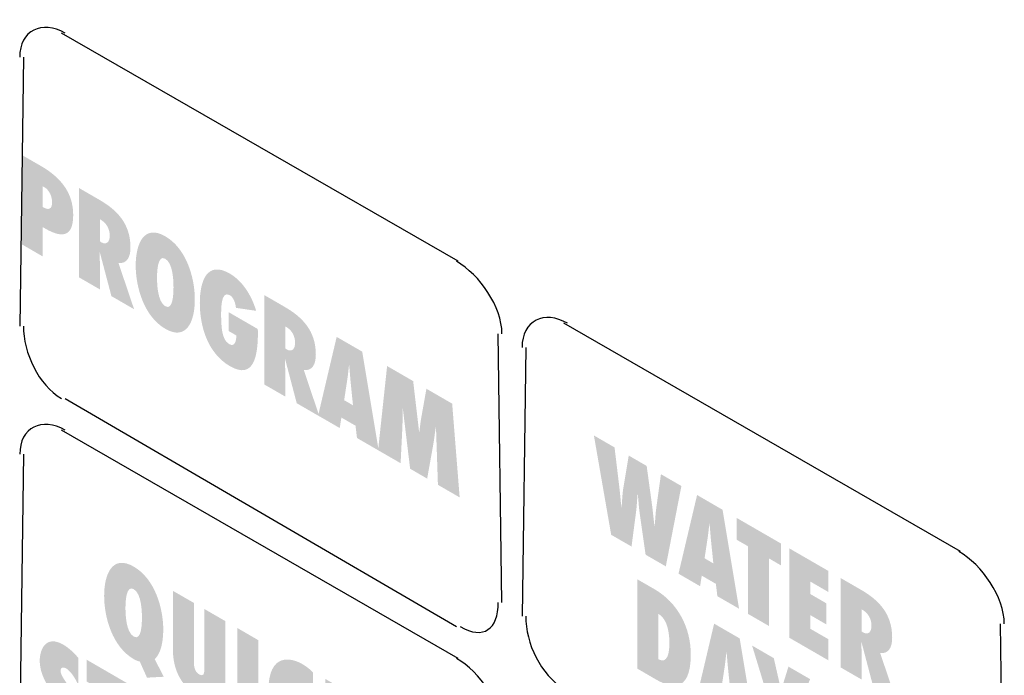
# Model space of a CAD drawing. Extents: x 70.7 to 138.2, y 107.6 to 170.2.
# Drawn here: x 105.4 to 108.3, y 129.1 to 131.1 of the extents above; entities that cross this region are included whole.
import ezdxf

# ---------------------------------------------------------------- set-up
doc = ezdxf.new("R2010")
doc.units = 0
doc.header["$MEASUREMENT"] = 0
doc.layers.add('FOREGROUND', color=5, linetype='CONTINUOUS')

# ---------------------------------------------------------------- blocks, each defined once
blk = doc.blocks.new('AI9-BLK38')
at = {"layer": 'FOREGROUND'}
h = blk.add_hatch(color=7, dxfattribs=at)
edge = h.paths.add_edge_path()
edge.add_spline(control_points=[(-0.5589, 0.3665), (-0.5589, 0.3468), (-0.5696, 0.3422), (-0.5866, 0.353), (-0.5866, 0.353), (-0.5866, 0.4142), (-0.5866, 0.4142), (-0.5866, 0.4142), (-0.5821, 0.4118), (-0.5821, 0.4118), (-0.5668, 0.403), (-0.5589, 0.3834), (-0.5589, 0.3665)], knot_values=[0, 0, 0, 0, 1, 1, 1, 2, 2, 2, 3, 3, 3, 4, 4, 4, 4], degree=3, periodic=0)
edge = h.paths.add_edge_path(flags=16)
edge.add_spline(control_points=[(-0.5866, 0.2064), (-0.5866, 0.2064), (-0.5866, 0.2933), (-0.5866, 0.2933), (-0.5327, 0.2604), (-0.4964, 0.2604), (-0.4964, 0.3293), (-0.4964, 0.3989), (-0.538, 0.4433), (-0.5921, 0.4745), (-0.5921, 0.4745), (-0.6488, 0.5072), (-0.6488, 0.5072), (-0.6488, 0.5072), (-0.6486, 0.2424), (-0.6486, 0.2424), (-0.6486, 0.2424), (-0.5866, 0.2064), (-0.5866, 0.2064)], knot_values=[0, 0, 0, 0, 1, 1, 1, 2, 2, 2, 3, 3, 3, 4, 4, 4, 5, 5, 5, 6, 6, 6, 6], degree=3, periodic=0)
h = blk.add_hatch(color=7, dxfattribs=at)
edge = h.paths.add_edge_path(flags=16)
edge.add_spline(control_points=[(-0.4173, 0.2514), (-0.4173, 0.2514), (-0.4173, 0.3167), (-0.4173, 0.3167), (-0.4004, 0.3079), (-0.3882, 0.291), (-0.3882, 0.2678), (-0.3882, 0.2505), (-0.397, 0.2392), (-0.4135, 0.2486), (-0.4135, 0.2486), (-0.4173, 0.2514), (-0.4173, 0.2514)], knot_values=[0, 0, 0, 0, 1, 1, 1, 2, 2, 2, 3, 3, 3, 4, 4, 4, 4], degree=3, periodic=0)
edge = h.paths.add_edge_path(flags=16)
edge.add_spline(control_points=[(-0.316, 0.0502), (-0.316, 0.0502), (-0.3623, 0.1872), (-0.3623, 0.1872), (-0.3377, 0.1842), (-0.3267, 0.2039), (-0.3267, 0.233), (-0.3267, 0.3029), (-0.3656, 0.3437), (-0.4195, 0.3747), (-0.4195, 0.3747), (-0.4795, 0.4094), (-0.4795, 0.4094), (-0.4795, 0.4094), (-0.4793, 0.1446), (-0.4793, 0.1446), (-0.4793, 0.1446), (-0.4173, 0.1088), (-0.4173, 0.1088), (-0.4173, 0.1088), (-0.4173, 0.1794), (-0.4173, 0.1794), (-0.4173, 0.1923), (-0.418, 0.2058), (-0.4183, 0.2188), (-0.4183, 0.2188), (-0.4176, 0.2192), (-0.4176, 0.2192), (-0.4176, 0.2192), (-0.3832, 0.089), (-0.3832, 0.089), (-0.3832, 0.089), (-0.316, 0.0502), (-0.316, 0.0502)], knot_values=[0, 0, 0, 0, 1, 1, 1, 2, 2, 2, 3, 3, 3, 4, 4, 4, 5, 5, 5, 6, 6, 6, 7, 7, 7, 8, 8, 8, 9, 9, 9, 10, 10, 10, 11, 11, 11, 11], degree=3, periodic=0)
h = blk.add_hatch(color=7, dxfattribs=at)
edge = h.paths.add_edge_path()
edge.add_spline(control_points=[(-0.248, 0.1432), (-0.248, 0.1598), (-0.2469, 0.213), (-0.2235, 0.1996), (-0.2001, 0.1859), (-0.1992, 0.1317), (-0.1992, 0.1152), (-0.1992, 0.0986), (-0.2001, 0.0454), (-0.2235, 0.059), (-0.2469, 0.0724), (-0.248, 0.1267), (-0.248, 0.1432)], knot_values=[0, 0, 0, 0, 1, 1, 1, 2, 2, 2, 3, 3, 3, 4, 4, 4, 4], degree=3, periodic=0)
edge = h.paths.add_edge_path(flags=16)
edge.add_spline(control_points=[(-0.3112, 0.1799), (-0.3112, 0.1152), (-0.2865, 0.0287), (-0.2235, -0.0078), (-0.1606, -0.0442), (-0.136, 0.014), (-0.136, 0.0786), (-0.136, 0.1432), (-0.1606, 0.2299), (-0.2237, 0.2662), (-0.2865, 0.3026), (-0.3112, 0.2445), (-0.3112, 0.1799)], knot_values=[0, 0, 0, 0, 1, 1, 1, 2, 2, 2, 3, 3, 3, 4, 4, 4, 4], degree=3, periodic=0)
h = blk.add_hatch(color=7, dxfattribs=at)
edge = h.paths.add_edge_path()
edge.add_spline(control_points=[(-0.0357, 0.0414), (-0.0357, 0.0414), (-0.0357, -0.0144), (-0.0357, -0.0144), (-0.0357, -0.0144), (-0.013, -0.0276), (-0.013, -0.0276), (-0.0127, -0.0431), (-0.0178, -0.0626), (-0.0342, -0.0531), (-0.0583, -0.0394), (-0.0571, 0.0063), (-0.058, 0.0259), (-0.058, 0.0459), (-0.0604, 0.1081), (-0.0318, 0.0916), (-0.0209, 0.0852), (-0.0147, 0.0652), (-0.0142, 0.0543), (-0.0142, 0.0543), (0.0457, 0.0454), (0.0457, 0.0454), (0.0323, 0.0914), (0.0046, 0.1344), (-0.0325, 0.1558), (-0.0996, 0.1946), (-0.1212, 0.1344), (-0.1212, 0.0686), (-0.1212, 0.0016), (-0.0993, -0.0795), (-0.0318, -0.1186), (0.04, -0.1599), (0.0509, -0.0852), (0.0509, -0.0199), (0.0509, -0.0199), (0.0506, -0.0085), (0.0506, -0.0085), (0.0506, -0.0085), (-0.0357, 0.0414), (-0.0357, 0.0414)], knot_values=[0, 0, 0, 0, 1, 1, 1, 2, 2, 2, 3, 3, 3, 4, 4, 4, 5, 5, 5, 6, 6, 6, 7, 7, 7, 8, 8, 8, 9, 9, 9, 10, 10, 10, 11, 11, 11, 12, 12, 12, 13, 13, 13, 13], degree=3, periodic=0)
h = blk.add_hatch(color=7, dxfattribs=at)
edge = h.paths.add_edge_path()
edge.add_spline(control_points=[(0.1319, -0.0659), (0.1319, -0.0659), (0.1319, -0.0006), (0.1319, -0.0006), (0.1489, -0.0094), (0.1611, -0.0263), (0.1611, -0.0495), (0.1611, -0.0667), (0.1524, -0.0781), (0.136, -0.0686), (0.136, -0.0686), (0.1319, -0.0659), (0.1319, -0.0659)], knot_values=[0, 0, 0, 0, 1, 1, 1, 2, 2, 2, 3, 3, 3, 4, 4, 4, 4], degree=3, periodic=0)
edge = h.paths.add_edge_path()
edge.add_spline(control_points=[(0.2331, -0.2671), (0.2331, -0.2671), (0.187, -0.1301), (0.187, -0.1301), (0.2116, -0.1331), (0.2226, -0.1134), (0.2226, -0.0843), (0.2225, -0.0144), (0.1837, 0.0264), (0.1298, 0.0574), (0.1298, 0.0574), (0.0698, 0.0921), (0.0698, 0.0921), (0.0698, 0.0921), (0.0698, -0.1727), (0.0698, -0.1727), (0.0698, -0.1727), (0.132, -0.2085), (0.132, -0.2085), (0.132, -0.2085), (0.1319, -0.1381), (0.1319, -0.1381), (0.1319, -0.125), (0.1313, -0.1117), (0.131, -0.0984), (0.131, -0.0984), (0.1317, -0.0981), (0.1317, -0.0981), (0.1317, -0.0981), (0.166, -0.2283), (0.166, -0.2283), (0.166, -0.2283), (0.2331, -0.2671), (0.2331, -0.2671)], knot_values=[0, 0, 0, 0, 1, 1, 1, 2, 2, 2, 3, 3, 3, 4, 4, 4, 5, 5, 5, 6, 6, 6, 7, 7, 7, 8, 8, 8, 9, 9, 9, 10, 10, 10, 11, 11, 11, 11], degree=3, periodic=0)
h = blk.add_hatch(color=7, dxfattribs=at)
edge = h.paths.add_edge_path()
edge.add_spline(control_points=[(0.3065, -0.2192), (0.3065, -0.2192), (0.3151, -0.1627), (0.3151, -0.1627), (0.3176, -0.1475), (0.3191, -0.1315), (0.3208, -0.116), (0.3208, -0.116), (0.3215, -0.1164), (0.3215, -0.1164), (0.3231, -0.1338), (0.3243, -0.1513), (0.326, -0.1689), (0.326, -0.1689), (0.3327, -0.2344), (0.3327, -0.2344), (0.3327, -0.2344), (0.3065, -0.2192), (0.3065, -0.2192)], knot_values=[0, 0, 0, 0, 1, 1, 1, 2, 2, 2, 3, 3, 3, 4, 4, 4, 5, 5, 5, 6, 6, 6, 6], degree=3, periodic=0)
edge = h.paths.add_edge_path()
edge.add_spline(control_points=[(0.4088, -0.3685), (0.4088, -0.3685), (0.3601, -0.0755), (0.3601, -0.0755), (0.3601, -0.0755), (0.2843, -0.0318), (0.2843, -0.0318), (0.2843, -0.0318), (0.2294, -0.2648), (0.2294, -0.2648), (0.2294, -0.2648), (0.2933, -0.3017), (0.2933, -0.3017), (0.2933, -0.3017), (0.2984, -0.2707), (0.2984, -0.2707), (0.2984, -0.2707), (0.3401, -0.2948), (0.3401, -0.2948), (0.3401, -0.2948), (0.3446, -0.3313), (0.3446, -0.3313), (0.3446, -0.3313), (0.4088, -0.3685), (0.4088, -0.3685)], knot_values=[0, 0, 0, 0, 1, 1, 1, 2, 2, 2, 3, 3, 3, 4, 4, 4, 5, 5, 5, 6, 6, 6, 7, 7, 7, 8, 8, 8, 8], degree=3, periodic=0)
h = blk.add_hatch(color=7, dxfattribs=at)
edge = h.paths.add_edge_path()
edge.add_spline(control_points=[(0.6488, -0.5072), (0.6488, -0.5072), (0.6266, -0.2295), (0.6266, -0.2295), (0.6266, -0.2295), (0.5503, -0.1854), (0.5503, -0.1854), (0.5503, -0.1854), (0.5355, -0.2685), (0.5355, -0.2685), (0.5327, -0.2834), (0.5311, -0.2988), (0.5293, -0.3141), (0.5293, -0.3141), (0.5287, -0.3138), (0.5287, -0.3138), (0.5287, -0.3138), (0.511, -0.1627), (0.511, -0.1627), (0.511, -0.1627), (0.4338, -0.1181), (0.4338, -0.1181), (0.4338, -0.1181), (0.4071, -0.3675), (0.4071, -0.3675), (0.4071, -0.3675), (0.4738, -0.4059), (0.4738, -0.4059), (0.4738, -0.4059), (0.479, -0.3012), (0.479, -0.3012), (0.4798, -0.2821), (0.4795, -0.2624), (0.4798, -0.243), (0.4798, -0.243), (0.4803, -0.2433), (0.4803, -0.2433), (0.4803, -0.2433), (0.502, -0.4223), (0.502, -0.4223), (0.502, -0.4223), (0.5525, -0.4516), (0.5525, -0.4516), (0.5525, -0.4516), (0.5701, -0.3532), (0.5701, -0.3532), (0.5732, -0.3356), (0.5752, -0.3176), (0.578, -0.2998), (0.578, -0.2998), (0.5787, -0.3002), (0.5787, -0.3002), (0.5787, -0.3002), (0.5844, -0.47), (0.5844, -0.47), (0.5844, -0.47), (0.6488, -0.5072), (0.6488, -0.5072)], knot_values=[0, 0, 0, 0, 1, 1, 1, 2, 2, 2, 3, 3, 3, 4, 4, 4, 5, 5, 5, 6, 6, 6, 7, 7, 7, 8, 8, 8, 9, 9, 9, 10, 10, 10, 11, 11, 11, 12, 12, 12, 13, 13, 13, 14, 14, 14, 15, 15, 15, 16, 16, 16, 17, 17, 17, 18, 18, 18, 19, 19, 19, 19], degree=3, periodic=0)
blk = doc.blocks.new('AI9-BLK37')
at = {"layer": 'FOREGROUND'}
h = blk.add_hatch(color=7, dxfattribs=at)
edge = h.paths.add_edge_path()
edge.add_spline(control_points=[(-0.2613, 0.1985), (-0.2329, 0.1822), (-0.2281, 0.1393), (-0.2281, 0.1105), (-0.2281, 0.0855), (-0.2329, 0.0476), (-0.2611, 0.0636), (-0.2611, 0.0636), (-0.2613, 0.1985), (-0.2613, 0.1985)], knot_values=[0, 0, 0, 0, 1, 1, 1, 2, 2, 2, 3, 3, 3, 3], degree=3, periodic=0)
edge = h.paths.add_edge_path(flags=16)
edge.add_spline(control_points=[(-0.3231, 0.0356), (-0.3231, 0.0356), (-0.2691, 0.0042), (-0.2691, 0.0042), (-0.2313, -0.0175), (-0.1648, -0.0447), (-0.1648, 0.0774), (-0.1648, 0.1575), (-0.2029, 0.2309), (-0.2734, 0.2716), (-0.2734, 0.2716), (-0.3233, 0.3003), (-0.3233, 0.3003), (-0.3233, 0.3003), (-0.3231, 0.0356), (-0.3231, 0.0356)], knot_values=[0, 0, 0, 0, 1, 1, 1, 2, 2, 2, 3, 3, 3, 4, 4, 4, 5, 5, 5, 5], degree=3, periodic=0)
h = blk.add_hatch(color=7, dxfattribs=at)
edge = h.paths.add_edge_path(flags=16)
edge.add_spline(control_points=[(-0.0734, -0.0185), (-0.0734, -0.0185), (-0.0648, 0.038), (-0.0648, 0.038), (-0.0624, 0.0531), (-0.061, 0.0692), (-0.0591, 0.0845), (-0.0591, 0.0845), (-0.0586, 0.0841), (-0.0586, 0.0841), (-0.057, 0.0667), (-0.0558, 0.0492), (-0.0539, 0.0316), (-0.0539, 0.0316), (-0.0472, -0.0337), (-0.0472, -0.0337), (-0.0472, -0.0337), (-0.0734, -0.0185), (-0.0734, -0.0185)], knot_values=[0, 0, 0, 0, 1, 1, 1, 2, 2, 2, 3, 3, 3, 4, 4, 4, 5, 5, 5, 6, 6, 6, 6], degree=3, periodic=0)
edge = h.paths.add_edge_path(flags=16)
edge.add_spline(control_points=[(0.0288, -0.1679), (0.0288, -0.1679), (-0.0198, 0.1251), (-0.0198, 0.1251), (-0.0198, 0.1251), (-0.0956, 0.1689), (-0.0956, 0.1689), (-0.0956, 0.1689), (-0.1506, -0.0642), (-0.1506, -0.0642), (-0.1506, -0.0642), (-0.0866, -0.101), (-0.0866, -0.101), (-0.0866, -0.101), (-0.0815, -0.07), (-0.0815, -0.07), (-0.0815, -0.07), (-0.04, -0.0941), (-0.04, -0.0941), (-0.04, -0.0941), (-0.0353, -0.1308), (-0.0353, -0.1308), (-0.0353, -0.1308), (0.0288, -0.1679), (0.0288, -0.1679)], knot_values=[0, 0, 0, 0, 1, 1, 1, 2, 2, 2, 3, 3, 3, 4, 4, 4, 5, 5, 5, 6, 6, 6, 7, 7, 7, 8, 8, 8, 8], degree=3, periodic=0)
blk.add_hatch(color=7, dxfattribs=at).paths.add_polyline_path([(0.1354, -0.2295), (0.1354, -0.117), (0.189, 0.0044), (0.1247, 0.0416), (0.1032, -0.0278), (0.1027, -0.0275), (0.0813, 0.0666), (0.0169, 0.104), (0.0734, -0.0812), (0.0734, -0.1937)])
h = blk.add_hatch(color=7, dxfattribs=at)
edge = h.paths.add_edge_path()
edge.add_spline(control_points=[(0.2038, -0.2626), (0.2184, -0.2781), (0.2346, -0.2912), (0.2503, -0.3003), (0.2935, -0.3253), (0.3233, -0.3033), (0.3233, -0.254), (0.3233, -0.234), (0.3194, -0.2176), (0.3121, -0.2015), (0.3051, -0.1856), (0.2947, -0.1698), (0.2816, -0.1517), (0.2784, -0.1465), (0.2737, -0.1405), (0.2704, -0.1343), (0.267, -0.1281), (0.2642, -0.1215), (0.2642, -0.116), (0.2642, -0.1059), (0.273, -0.105), (0.2804, -0.1091), (0.2947, -0.1174), (0.3095, -0.1412), (0.3169, -0.1586), (0.3169, -0.1586), (0.3169, -0.0781), (0.3169, -0.0781), (0.3039, -0.0626), (0.2877, -0.048), (0.2729, -0.0394), (0.2198, -0.0089), (0.2029, -0.0552), (0.2029, -0.086), (0.2029, -0.1053), (0.2077, -0.1229), (0.2153, -0.1396), (0.2232, -0.1568), (0.2339, -0.1732), (0.2462, -0.1911), (0.2501, -0.1966), (0.2537, -0.2018), (0.2565, -0.2073), (0.2594, -0.213), (0.2613, -0.2185), (0.2613, -0.2249), (0.2613, -0.2364), (0.2515, -0.2368), (0.2431, -0.2319), (0.2272, -0.2228), (0.2124, -0.1994), (0.2038, -0.1797), (0.2038, -0.1797), (0.2038, -0.2626), (0.2038, -0.2626)], knot_values=[0, 0, 0, 0, 1, 1, 1, 2, 2, 2, 3, 3, 3, 4, 4, 4, 5, 5, 5, 6, 6, 6, 7, 7, 7, 8, 8, 8, 9, 9, 9, 10, 10, 10, 11, 11, 11, 12, 12, 12, 13, 13, 13, 14, 14, 14, 15, 15, 15, 16, 16, 16, 17, 17, 17, 18, 18, 18, 18], degree=3, periodic=0)
blk = doc.blocks.new('AI9-BLK36')
at = {"layer": 'FOREGROUND'}
h = blk.add_hatch(color=7, dxfattribs=at)
edge = h.paths.add_edge_path()
edge.add_spline(control_points=[(-0.2342, 0.003), (-0.2342, 0.003), (-0.188, 0.2411), (-0.188, 0.2411), (-0.188, 0.2411), (-0.2486, 0.276), (-0.2486, 0.276), (-0.2486, 0.276), (-0.2623, 0.1772), (-0.2623, 0.1772), (-0.265, 0.158), (-0.2655, 0.1381), (-0.2674, 0.1226), (-0.2674, 0.1226), (-0.2679, 0.1229), (-0.2679, 0.1229), (-0.2705, 0.1437), (-0.2722, 0.1637), (-0.275, 0.1846), (-0.275, 0.1846), (-0.2909, 0.3005), (-0.2909, 0.3005), (-0.2909, 0.3005), (-0.3441, 0.3313), (-0.3441, 0.3313), (-0.3441, 0.3313), (-0.3603, 0.2338), (-0.3603, 0.2338), (-0.3632, 0.2159), (-0.3635, 0.1968), (-0.3653, 0.1782), (-0.3653, 0.1782), (-0.366, 0.1785), (-0.366, 0.1785), (-0.368, 0.1994), (-0.3699, 0.2197), (-0.3723, 0.2409), (-0.3723, 0.2409), (-0.3861, 0.3554), (-0.3861, 0.3554), (-0.3861, 0.3554), (-0.4473, 0.3908), (-0.4473, 0.3908), (-0.4473, 0.3908), (-0.3961, 0.0965), (-0.3961, 0.0965), (-0.3961, 0.0965), (-0.3358, 0.0618), (-0.3358, 0.0618), (-0.3358, 0.0618), (-0.3227, 0.1617), (-0.3227, 0.1617), (-0.32, 0.1815), (-0.3194, 0.1997), (-0.3179, 0.2171), (-0.3179, 0.2171), (-0.3172, 0.2168), (-0.3172, 0.2168), (-0.3151, 0.1973), (-0.3143, 0.1782), (-0.3108, 0.1548), (-0.3108, 0.1548), (-0.2941, 0.0376), (-0.2941, 0.0376), (-0.2941, 0.0376), (-0.2342, 0.003), (-0.2342, 0.003)], knot_values=[0, 0, 0, 0, 1, 1, 1, 2, 2, 2, 3, 3, 3, 4, 4, 4, 5, 5, 5, 6, 6, 6, 7, 7, 7, 8, 8, 8, 9, 9, 9, 10, 10, 10, 11, 11, 11, 12, 12, 12, 13, 13, 13, 14, 14, 14, 15, 15, 15, 16, 16, 16, 17, 17, 17, 18, 18, 18, 19, 19, 19, 20, 20, 20, 21, 21, 21, 22, 22, 22, 22], degree=3, periodic=0)
h = blk.add_hatch(color=7, dxfattribs=at)
edge = h.paths.add_edge_path()
edge.add_spline(control_points=[(-0.1193, 0.027), (-0.1193, 0.027), (-0.1108, 0.0835), (-0.1108, 0.0835), (-0.1084, 0.0986), (-0.1069, 0.1145), (-0.105, 0.13), (-0.105, 0.13), (-0.1045, 0.1296), (-0.1045, 0.1296), (-0.1029, 0.1122), (-0.1017, 0.0947), (-0.1, 0.0771), (-0.1, 0.0771), (-0.0933, 0.0118), (-0.0933, 0.0118), (-0.0933, 0.0118), (-0.1193, 0.027), (-0.1193, 0.027)], knot_values=[0, 0, 0, 0, 1, 1, 1, 2, 2, 2, 3, 3, 3, 4, 4, 4, 5, 5, 5, 6, 6, 6, 6], degree=3, periodic=0)
edge = h.paths.add_edge_path(flags=16)
edge.add_spline(control_points=[(-0.0171, -0.1224), (-0.0171, -0.1224), (-0.0659, 0.1706), (-0.0659, 0.1706), (-0.0659, 0.1706), (-0.1415, 0.2144), (-0.1415, 0.2144), (-0.1415, 0.2144), (-0.1966, -0.0187), (-0.1966, -0.0187), (-0.1966, -0.0187), (-0.1327, -0.0557), (-0.1327, -0.0557), (-0.1327, -0.0557), (-0.1276, -0.0245), (-0.1276, -0.0245), (-0.1276, -0.0245), (-0.0859, -0.0487), (-0.0859, -0.0487), (-0.0859, -0.0487), (-0.0814, -0.0854), (-0.0814, -0.0854), (-0.0814, -0.0854), (-0.0171, -0.1224), (-0.0171, -0.1224)], knot_values=[0, 0, 0, 0, 1, 1, 1, 2, 2, 2, 3, 3, 3, 4, 4, 4, 5, 5, 5, 6, 6, 6, 7, 7, 7, 8, 8, 8, 8], degree=3, periodic=0)
for points in [[(0.0716, -0.1737), (0.0716, 0.0266), (0.1071, 0.0059), (0.1071, 0.0707), (-0.0245, 0.1467), (-0.0245, 0.0821), (0.0096, 0.0624), (0.0096, -0.1379)], [(0.1322, -0.2087), (0.2474, -0.2752), (0.2474, -0.2126), (0.1942, -0.182), (0.1942, -0.1415), (0.2419, -0.1692), (0.2419, -0.1067), (0.1942, -0.079), (0.1942, -0.0421), (0.2474, -0.0729), (0.2474, -0.0104), (0.132, 0.0562)]]:
    blk.add_hatch(color=7, dxfattribs=at).paths.add_polyline_path(points)
h = blk.add_hatch(color=7, dxfattribs=at)
edge = h.paths.add_edge_path()
edge.add_spline(control_points=[(0.3461, -0.1896), (0.3461, -0.1896), (0.346, -0.1243), (0.346, -0.1243), (0.363, -0.1331), (0.3753, -0.1499), (0.3753, -0.1732), (0.3753, -0.1904), (0.3665, -0.2018), (0.3501, -0.1923), (0.3501, -0.1923), (0.3461, -0.1896), (0.3461, -0.1896)], knot_values=[0, 0, 0, 0, 1, 1, 1, 2, 2, 2, 3, 3, 3, 4, 4, 4, 4], degree=3, periodic=0)
edge = h.paths.add_edge_path(flags=16)
edge.add_spline(control_points=[(0.4473, -0.3908), (0.4473, -0.3908), (0.4011, -0.2538), (0.4011, -0.2538), (0.4257, -0.2567), (0.4368, -0.2371), (0.4366, -0.208), (0.4366, -0.1381), (0.3978, -0.0972), (0.3439, -0.0662), (0.3439, -0.0662), (0.284, -0.0316), (0.284, -0.0316), (0.284, -0.0316), (0.284, -0.2964), (0.284, -0.2964), (0.284, -0.2964), (0.3461, -0.3322), (0.3461, -0.3322), (0.3461, -0.3322), (0.3461, -0.2616), (0.3461, -0.2616), (0.3461, -0.2486), (0.3455, -0.2352), (0.3451, -0.2221), (0.3451, -0.2221), (0.3458, -0.2218), (0.3458, -0.2218), (0.3458, -0.2218), (0.3801, -0.352), (0.3801, -0.352), (0.3801, -0.352), (0.4473, -0.3908), (0.4473, -0.3908)], knot_values=[0, 0, 0, 0, 1, 1, 1, 2, 2, 2, 3, 3, 3, 4, 4, 4, 5, 5, 5, 6, 6, 6, 7, 7, 7, 8, 8, 8, 9, 9, 9, 10, 10, 10, 11, 11, 11, 11], degree=3, periodic=0)
blk = doc.blocks.new('AI9-BLK35')
at = {"layer": 'FOREGROUND', "color": 7}
for name, p in [('AI9-BLK36', (0, 0.122559)), ('AI9-BLK37', (0.004565, -0.212993))]:
    blk.add_blockref(name, p, dxfattribs=at)
blk = doc.blocks.new('AI9-BLK29')
at = {"layer": 'FOREGROUND'}
h = blk.add_hatch(color=7, dxfattribs=at)
edge = h.paths.add_edge_path()
edge.add_spline(control_points=[(-0.5995, 0.2195), (-0.5851, 0.2039), (-0.5689, 0.1909), (-0.553, 0.1816), (-0.5098, 0.1568), (-0.48, 0.1788), (-0.48, 0.2281), (-0.48, 0.248), (-0.4839, 0.2644), (-0.4914, 0.2804), (-0.4984, 0.2965), (-0.5088, 0.3123), (-0.5218, 0.3304), (-0.5251, 0.3356), (-0.5296, 0.3416), (-0.533, 0.3478), (-0.5363, 0.354), (-0.5391, 0.3604), (-0.5391, 0.366), (-0.5391, 0.3762), (-0.5303, 0.3771), (-0.5229, 0.3729), (-0.5088, 0.3647), (-0.4938, 0.3409), (-0.4865, 0.3233), (-0.4865, 0.3233), (-0.4865, 0.4038), (-0.4865, 0.4038), (-0.4996, 0.4194), (-0.5156, 0.4341), (-0.5306, 0.4427), (-0.5835, 0.4732), (-0.6006, 0.4268), (-0.6006, 0.3958), (-0.6006, 0.3765), (-0.5956, 0.359), (-0.588, 0.3423), (-0.5801, 0.325), (-0.5696, 0.3089), (-0.5573, 0.2909), (-0.5534, 0.2854), (-0.5498, 0.2801), (-0.547, 0.2747), (-0.5439, 0.2691), (-0.5422, 0.2634), (-0.5422, 0.2572), (-0.5422, 0.2456), (-0.5518, 0.2453), (-0.5604, 0.2501), (-0.5761, 0.2592), (-0.5911, 0.2827), (-0.5995, 0.3023), (-0.5995, 0.3023), (-0.5995, 0.2195), (-0.5995, 0.2195)], knot_values=[0, 0, 0, 0, 1, 1, 1, 2, 2, 2, 3, 3, 3, 4, 4, 4, 5, 5, 5, 6, 6, 6, 7, 7, 7, 8, 8, 8, 9, 9, 9, 10, 10, 10, 11, 11, 11, 12, 12, 12, 13, 13, 13, 14, 14, 14, 15, 15, 15, 16, 16, 16, 17, 17, 17, 18, 18, 18, 18], degree=3, periodic=0)
for points in [[(-0.3653, 0.0777), (-0.3653, 0.278), (-0.3298, 0.2573), (-0.3298, 0.3219), (-0.4614, 0.3981), (-0.4614, 0.3335), (-0.4275, 0.3138), (-0.4273, 0.1135)], [(-0.0692, -0.0934), (-0.0692, 0.1068), (-0.0337, 0.0863), (-0.0337, 0.1509), (-0.1653, 0.227), (-0.1653, 0.1624), (-0.1312, 0.1426), (-0.1312, -0.0575)], [(0.0535, -0.1642), (0.0535, 0.1006), (-0.0085, 0.1364), (-0.0085, -0.1283)]]:
    blk.add_hatch(color=7, dxfattribs=at).paths.add_polyline_path(points)
h = blk.add_hatch(color=7, dxfattribs=at)
edge = h.paths.add_edge_path(flags=16)
edge.add_spline(control_points=[(-0.26, 0.1071), (-0.26, 0.1071), (-0.2516, 0.1636), (-0.2516, 0.1636), (-0.249, 0.1788), (-0.2476, 0.1948), (-0.2457, 0.2103), (-0.2457, 0.2103), (-0.2452, 0.21), (-0.2452, 0.21), (-0.2437, 0.1926), (-0.2424, 0.175), (-0.2406, 0.1574), (-0.2406, 0.1574), (-0.2338, 0.092), (-0.2338, 0.092), (-0.2338, 0.092), (-0.26, 0.1071), (-0.26, 0.1071)], knot_values=[0, 0, 0, 0, 1, 1, 1, 2, 2, 2, 3, 3, 3, 4, 4, 4, 5, 5, 5, 6, 6, 6, 6], degree=3, periodic=0)
edge = h.paths.add_edge_path(flags=16)
edge.add_spline(control_points=[(-0.1579, -0.042), (-0.1579, -0.042), (-0.2064, 0.2508), (-0.2064, 0.2508), (-0.2064, 0.2508), (-0.2822, 0.2946), (-0.2822, 0.2946), (-0.2822, 0.2946), (-0.3372, 0.0615), (-0.3372, 0.0615), (-0.3372, 0.0615), (-0.2735, 0.0246), (-0.2735, 0.0246), (-0.2735, 0.0246), (-0.2683, 0.0556), (-0.2683, 0.0556), (-0.2683, 0.0556), (-0.2266, 0.0317), (-0.2266, 0.0317), (-0.2266, 0.0317), (-0.222, -0.005), (-0.222, -0.005), (-0.222, -0.005), (-0.1579, -0.042), (-0.1579, -0.042)], knot_values=[0, 0, 0, 0, 1, 1, 1, 2, 2, 2, 3, 3, 3, 4, 4, 4, 5, 5, 5, 6, 6, 6, 7, 7, 7, 8, 8, 8, 8], degree=3, periodic=0)
h = blk.add_hatch(color=7, dxfattribs=at)
edge = h.paths.add_edge_path(flags=16)
edge.add_spline(control_points=[(0.1463, -0.0854), (0.1463, -0.0689), (0.1472, -0.0157), (0.1706, -0.0293), (0.194, -0.0427), (0.1951, -0.097), (0.1951, -0.1135), (0.1951, -0.1301), (0.194, -0.1833), (0.1708, -0.1698), (0.1474, -0.1562), (0.1463, -0.102), (0.1463, -0.0854)], knot_values=[0, 0, 0, 0, 1, 1, 1, 2, 2, 2, 3, 3, 3, 4, 4, 4, 4], degree=3, periodic=0)
edge = h.paths.add_edge_path()
edge.add_spline(control_points=[(0.0831, -0.0489), (0.0831, -0.1135), (0.1077, -0.2002), (0.1708, -0.2365), (0.2337, -0.2729), (0.2583, -0.2148), (0.2583, -0.15), (0.2583, -0.0854), (0.2337, 0.0012), (0.1706, 0.0376), (0.1077, 0.0739), (0.0831, 0.0157), (0.0831, -0.0489)], knot_values=[0, 0, 0, 0, 1, 1, 1, 2, 2, 2, 3, 3, 3, 4, 4, 4, 4], degree=3, periodic=0)
h = blk.add_hatch(color=7, dxfattribs=at)
edge = h.paths.add_edge_path()
edge.add_spline(control_points=[(0.2884, -0.2999), (0.2884, -0.2999), (0.3479, -0.3343), (0.3479, -0.3343), (0.3479, -0.3343), (0.3479, -0.2567), (0.3479, -0.2567), (0.3479, -0.2317), (0.3451, -0.2055), (0.3437, -0.1797), (0.3437, -0.1797), (0.3443, -0.1793), (0.3443, -0.1793), (0.3443, -0.1793), (0.3906, -0.3588), (0.3906, -0.3588), (0.3906, -0.3588), (0.4502, -0.3933), (0.4502, -0.3933), (0.4502, -0.3933), (0.45, -0.1285), (0.45, -0.1285), (0.45, -0.1285), (0.3904, -0.0941), (0.3904, -0.0941), (0.3904, -0.0941), (0.3904, -0.1614), (0.3904, -0.1614), (0.3904, -0.1921), (0.3951, -0.225), (0.3975, -0.2568), (0.3975, -0.2568), (0.397, -0.2572), (0.397, -0.2572), (0.397, -0.2572), (0.3474, -0.0691), (0.3474, -0.0691), (0.3474, -0.0691), (0.2883, -0.035), (0.2883, -0.035), (0.2883, -0.035), (0.2884, -0.2999), (0.2884, -0.2999)], knot_values=[0, 0, 0, 0, 1, 1, 1, 2, 2, 2, 3, 3, 3, 4, 4, 4, 5, 5, 5, 6, 6, 6, 7, 7, 7, 8, 8, 8, 9, 9, 9, 10, 10, 10, 11, 11, 11, 12, 12, 12, 13, 13, 13, 14, 14, 14, 14], degree=3, periodic=0)
h = blk.add_hatch(color=7, dxfattribs=at)
edge = h.paths.add_edge_path()
edge.add_spline(control_points=[(0.481, -0.4048), (0.4957, -0.4203), (0.5119, -0.4336), (0.5275, -0.4427), (0.5708, -0.4675), (0.6006, -0.4455), (0.6006, -0.3962), (0.6006, -0.3762), (0.5966, -0.36), (0.5894, -0.3438), (0.5823, -0.3278), (0.572, -0.312), (0.5589, -0.2939), (0.5556, -0.2887), (0.551, -0.2827), (0.5477, -0.2765), (0.5442, -0.2703), (0.5415, -0.2639), (0.5415, -0.2582), (0.5415, -0.248), (0.5504, -0.2472), (0.5577, -0.2513), (0.572, -0.2596), (0.5868, -0.2834), (0.5942, -0.3009), (0.5942, -0.3009), (0.5942, -0.2205), (0.5942, -0.2205), (0.5811, -0.2048), (0.5649, -0.1902), (0.5501, -0.1816), (0.4972, -0.1511), (0.4802, -0.1974), (0.4802, -0.2284), (0.4802, -0.2477), (0.485, -0.2653), (0.4926, -0.282), (0.5005, -0.2992), (0.5112, -0.3156), (0.5232, -0.3335), (0.5274, -0.3388), (0.531, -0.3442), (0.5336, -0.3495), (0.5367, -0.3552), (0.5386, -0.3607), (0.5386, -0.3671), (0.5386, -0.3786), (0.5287, -0.3791), (0.5203, -0.3741), (0.5044, -0.365), (0.4896, -0.3416), (0.481, -0.3219), (0.481, -0.3219), (0.481, -0.4048), (0.481, -0.4048)], knot_values=[0, 0, 0, 0, 1, 1, 1, 2, 2, 2, 3, 3, 3, 4, 4, 4, 5, 5, 5, 6, 6, 6, 7, 7, 7, 8, 8, 8, 9, 9, 9, 10, 10, 10, 11, 11, 11, 12, 12, 12, 13, 13, 13, 14, 14, 14, 15, 15, 15, 16, 16, 16, 17, 17, 17, 18, 18, 18, 18], degree=3, periodic=0)
blk = doc.blocks.new('AI9-BLK28')
at = {"layer": 'FOREGROUND'}
h = blk.add_hatch(color=7, dxfattribs=at)
edge = h.paths.add_edge_path(flags=16)
edge.add_spline(control_points=[(-0.3241, 0.2804), (-0.3007, 0.267), (-0.2998, 0.2127), (-0.2998, 0.1962), (-0.2998, 0.1797), (-0.3007, 0.1264), (-0.3241, 0.14), (-0.3475, 0.1535), (-0.3486, 0.2077), (-0.3486, 0.2243), (-0.3486, 0.2408), (-0.3475, 0.294), (-0.3241, 0.2804)], knot_values=[0, 0, 0, 0, 1, 1, 1, 2, 2, 2, 3, 3, 3, 4, 4, 4, 4], degree=3, periodic=0)
edge = h.paths.add_edge_path(flags=16)
edge.add_spline(control_points=[(-0.235, 0.021), (-0.235, 0.021), (-0.2621, 0.0732), (-0.2621, 0.0732), (-0.2438, 0.0894), (-0.2371, 0.1225), (-0.2366, 0.1597), (-0.2366, 0.2243), (-0.2612, 0.3109), (-0.3243, 0.3473), (-0.3871, 0.3836), (-0.4118, 0.3254), (-0.4118, 0.2608), (-0.4118, 0.1962), (-0.3871, 0.1096), (-0.3241, 0.0732), (-0.3181, 0.0698), (-0.312, 0.0672), (-0.3062, 0.066), (-0.3062, 0.066), (-0.2848, 0.0183), (-0.2848, 0.0183), (-0.2848, 0.0183), (-0.235, 0.021), (-0.235, 0.021)], knot_values=[0, 0, 0, 0, 1, 1, 1, 2, 2, 2, 3, 3, 3, 4, 4, 4, 5, 5, 5, 6, 6, 6, 7, 7, 7, 8, 8, 8, 8], degree=3, periodic=0)
h = blk.add_hatch(color=7, dxfattribs=at)
edge = h.paths.add_edge_path()
edge.add_spline(control_points=[(-0.1145, 0.2215), (-0.1145, 0.2215), (-0.1145, 0.0546), (-0.1145, 0.0546), (-0.1145, 0.0479), (-0.1141, 0.0386), (-0.1158, 0.0324), (-0.1174, 0.0262), (-0.1214, 0.0229), (-0.1301, 0.0279), (-0.1388, 0.0329), (-0.1427, 0.0408), (-0.1444, 0.0493), (-0.1463, 0.0572), (-0.146, 0.0663), (-0.146, 0.0732), (-0.146, 0.0732), (-0.146, 0.2398), (-0.146, 0.2398), (-0.146, 0.2398), (-0.2082, 0.2756), (-0.2082, 0.2756), (-0.2082, 0.2756), (-0.208, 0.1025), (-0.208, 0.1025), (-0.208, 0.0705), (-0.202, 0.0026), (-0.1301, -0.0388), (-0.0585, -0.0803), (-0.0523, -0.0195), (-0.0523, 0.0124), (-0.0523, 0.0124), (-0.0525, 0.1857), (-0.0525, 0.1857), (-0.0525, 0.1857), (-0.1145, 0.2215), (-0.1145, 0.2215)], knot_values=[0, 0, 0, 0, 1, 1, 1, 2, 2, 2, 3, 3, 3, 4, 4, 4, 5, 5, 5, 6, 6, 6, 7, 7, 7, 8, 8, 8, 9, 9, 9, 10, 10, 10, 11, 11, 11, 12, 12, 12, 12], degree=3, periodic=0)
for points in [[(0.0449, -0.1354), (0.0449, 0.1294), (-0.0171, 0.1654), (-0.0171, -0.0996)], [(0.4118, -0.3473), (0.3563, -0.1783), (0.4059, -0.0791), (0.3405, -0.0413), (0.3064, -0.1344), (0.3055, -0.1338), (0.3055, -0.1345), (0.3062, -0.1342), (0.3058, -0.134), (0.3062, -0.1342), (0.3062, -0.0215), (0.244, 0.0143), (0.2442, -0.2505), (0.3062, -0.2863), (0.3062, -0.1648), (0.3067, -0.1652), (0.3064, -0.165), (0.3451, -0.3089)]]:
    blk.add_hatch(color=7, dxfattribs=at).paths.add_polyline_path(points)
h = blk.add_hatch(color=7, dxfattribs=at)
edge = h.paths.add_edge_path()
edge.add_spline(control_points=[(0.2071, 0.0339), (0.197, 0.0443), (0.1865, 0.0522), (0.1754, 0.0586), (0.1453, 0.076), (0.0748, 0.0966), (0.0748, -0.022), (0.0748, -0.1127), (0.1181, -0.1822), (0.1689, -0.2115), (0.1825, -0.2195), (0.1937, -0.2227), (0.2063, -0.2236), (0.2063, -0.2236), (0.2099, -0.1516), (0.2099, -0.1516), (0.1997, -0.1564), (0.1909, -0.1576), (0.177, -0.1495), (0.146, -0.1316), (0.1381, -0.0877), (0.1381, -0.0568), (0.1381, -0.0277), (0.146, 0.009), (0.1782, -0.0096), (0.1909, -0.0171), (0.1982, -0.0269), (0.2071, -0.0419), (0.2071, -0.0419), (0.2071, 0.0339), (0.2071, 0.0339)], knot_values=[0, 0, 0, 0, 1, 1, 1, 2, 2, 2, 3, 3, 3, 4, 4, 4, 5, 5, 5, 6, 6, 6, 7, 7, 7, 8, 8, 8, 9, 9, 9, 10, 10, 10, 10], degree=3, periodic=0)
blk = doc.blocks.new('AI9-BLK27')
at = {"layer": 'FOREGROUND', "color": 7}
for name, p in [('AI9-BLK28', (0.002067, 0.211098)), ('AI9-BLK29', (0, -0.115669))]:
    blk.add_blockref(name, p, dxfattribs=at)

msp = doc.modelspace()

# ---------------------------------------------------------------- linework, layer by layer
at = {"layer": 'FOREGROUND', "color": 7}
for p, q in [((106.697, 130.3643), (105.521, 131.0402)), ((105.4082, 130.9688), (105.3972, 130.1726)), ((108.1856, 129.5048), (107.0097, 130.1807)), ((106.8264, 129.3537), (106.8154, 130.1499)), ((106.8968, 130.1092), (106.886, 129.313)), ((105.5321, 129.9581), (106.6917, 129.2822)), ((106.697, 129.1882), (105.521, 129.8641)), ((105.4084, 129.7926), (105.3974, 128.9964)), ((108.315, 128.4941), (108.304, 129.2903))]:
    msp.add_line(p, q, dxfattribs=at)
for points in [[(105.5321, 131.0402), (105.4632, 131.08), (105.3972, 131.0483), (105.3972, 130.9688)], [(106.8264, 130.1499), (106.8264, 130.2296), (106.7606, 130.3245), (106.6915, 130.3643)], [(107.0207, 130.1807), (106.9518, 130.2205), (106.8858, 130.1888), (106.8858, 130.1092)], [(105.4084, 130.1726), (105.4084, 130.093), (105.4521, 129.9979), (105.521, 129.9581)], [(105.5321, 129.8641), (105.4632, 129.9039), (105.3974, 129.8722), (105.3974, 129.7926)], [(108.315, 129.2903), (108.315, 129.3701), (108.2492, 129.465), (108.1801, 129.5048)], [(106.7025, 129.2822), (106.7716, 129.2424), (106.8154, 129.2741), (106.8154, 129.3537)], [(106.8968, 129.313), (106.8968, 129.2335), (106.9408, 129.1384), (107.0097, 129.0986)], [(106.8264, 128.9737), (106.8264, 129.0533), (106.7606, 129.1484), (106.6917, 129.1882)]]:
    msp.add_open_spline(points, degree=3, dxfattribs=at)

# ---------------------------------------------------------------- block references
for name, p in [('AI9-BLK38', (106.0522, 130.1722)), ('AI9-BLK35', (107.5461, 129.3351)), ('AI9-BLK27', (106.0572, 128.9016))]:
    msp.add_blockref(name, p, dxfattribs=at)

doc.saveas('drawing.dxf')
